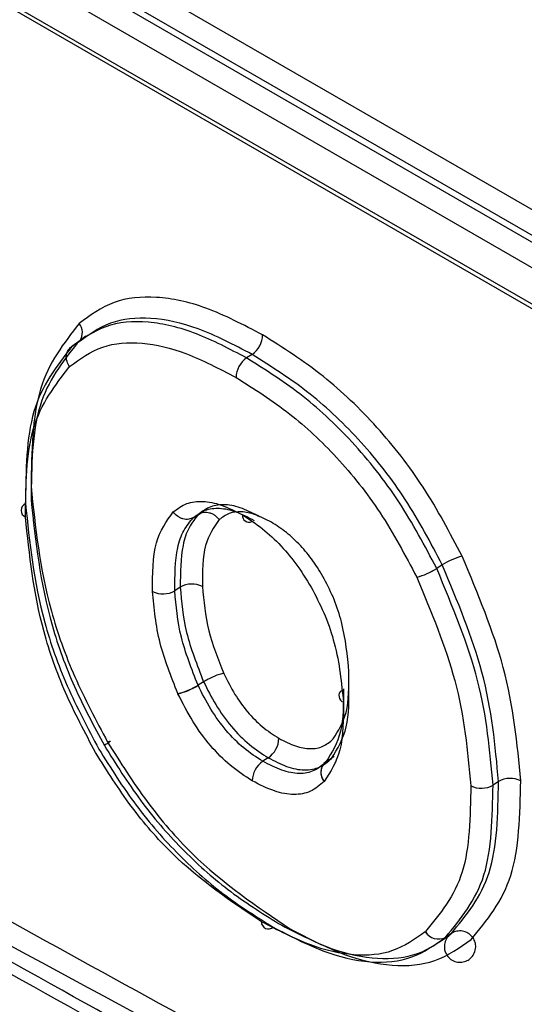
# Model space of a CAD drawing. Units: inches. Extents: x 0.3 to 10.8, y 0.2 to 8.3.
# Drawn here: x 7.5 to 7.5, y 2.7 to 2.8 of the extents above; entities that cross this region are included whole.
import ezdxf

# ---------------------------------------------------------------- set-up
doc = ezdxf.new("R2010")
doc.units = ezdxf.units.IN
doc.header["$MEASUREMENT"] = 0

msp = doc.modelspace()

# ---------------------------------------------------------------- linework, layer by layer
at = {"color": 7, "linetype": 'Continuous', "lineweight": 25}
for p, q in [((7.5042815763, 2.753590993), (7.4026356725, 2.8122699243)), ((7.503947011, 2.7529687744), (7.4023011072, 2.8116477057)), ((7.4021245728, 2.8115351109), (7.5037704766, 2.7528561797)), ((7.4017900075, 2.8109128924), (7.5034359113, 2.7522339611)), ((7.4036132851, 2.8087012952), (7.501723655, 2.7520633842)), ((7.4037163742, 2.8084934603), (7.5018267442, 2.7518555493)), ((7.4611643236, 2.7662502324), (7.4606327026, 2.7658370369)), ((7.4664623641, 2.7656636559), (7.4662858296, 2.7655510611)), ((7.4645941147, 2.7604639947), (7.4647706491, 2.7605765895)), ((7.4725197149, 2.7589525492), (7.4723431805, 2.7588399545)), ((7.4641743566, 2.7582437708), (7.4639978222, 2.758131176)), ((7.4649170072, 2.7552287245), (7.4647404728, 2.7551161298)), ((7.4640997479, 2.7548484904), (7.4640964856, 2.7548555566)), ((7.4669783073, 2.7528057237), (7.4668017728, 2.7526931289)), ((7.4687289624, 2.7525942088), (7.4685241653, 2.7524427878)), ((7.4689916874, 2.7527846881), (7.468815153, 2.7526720933)), ((7.4743129533, 2.7520486469), (7.4741364189, 2.7519360521)), ((7.4727977111, 2.7471939178), (7.4726211767, 2.747081323))]:
    msp.add_line(p, q, dxfattribs=at)
at = {"color": 8, "linetype": 'Continuous', "lineweight": 25, "flags": 128}
msp.add_lwpolyline([(7.4690753784, 2.7528595424), (7.4690548226, 2.7528362346), (7.4689916874, 2.7527846881)], dxfattribs=at)
at = {"color": 7, "linetype": 'Continuous', "lineweight": 25, "flags": 128}
msp.add_lwpolyline([(7.4688151531, 2.7526720934), (7.4687520178, 2.7526205469), (7.468749014, 2.7526173968)], dxfattribs=at)
at = {"color": 8, "linetype": 'Continuous', "lineweight": 25}
for centre, radius, start, end in [((7.4605990599, 2.7663556712), 0.0004565880191252, 326.7067844754, 39.762645378), ((7.4663624051, 2.7605233372), 0.0002080991549591, 173.7776825067, 295.1060199174), ((7.4694521996, 2.7547855475), 0.0002246436813611, 130.9035180188, 248.6137044804), ((7.4690997044, 2.7523413525), 0.0004463005974108, 141.7921091613, 220.646824176)]:
    msp.add_arc(centre, radius, start, end, dxfattribs=at)
at = {"color": 7, "linetype": 'Continuous', "lineweight": 25}
for centre, radius, start, end in [((7.4660306323, 2.7662968537), 0.0007663757269722, 304.2872485142, 359.1791424), ((7.4667175614, 2.7649178634), 0.0007663757269732, 124.2872485142, 179.1791424), ((7.4593359626, 2.7606924038), 0.000233601941607, 113.3056526315, 246.8236844695), ((7.473696576, 2.7571254303), 0.0021742126400668, 104.4170842148, 122.7829958603), ((7.4711655488, 2.7606686755), 0.0021742126398291, 284.4170842117, 302.7829958607), ((7.4711565782, 2.7606824305), 0.0021915134641451, 284.563748634, 302.7825928341), ((7.4645469153, 2.757609349), 0.0007357247626723, 62.995492854, 120.4232126576), ((7.4636252636, 2.7587655978), 0.0007357247626703, 242.9954928538, 300.4232126565), ((7.4637005122, 2.7567318568), 0.0019176280600129, 281.9168081888, 302.7834584406), ((7.4636698815, 2.7567783477), 0.0019771531122843, 282.5573579509, 302.784531528), ((7.4665465755, 2.7534389215), 0.0007663757269726, 304.2872485134, 359.1791423999), ((7.4672335046, 2.7520599311), 0.0007663757269663, 124.2872485095, 179.1791424), ((7.4690715579, 2.7523354587), 0.0004230182705886, 127.4082350615, 222.5507915636), ((7.4737638602, 2.7525704739), 0.0007357247626683, 242.9954928538, 300.423212659), ((7.4746855119, 2.7514142251), 0.0007357247626838, 62.9954928545, 120.423212657), ((7.4669785114, 2.7475668964), 0.0002192589245936, 176.1840567832, 314.1781036929), ((7.4723987935, 2.7475190283), 0.0004909584364659, 211.4314259492, 296.9335774119), ((7.4723997334, 2.7475188104), 0.0004901446368812, 211.3207615486, 296.9334960497)]:
    msp.add_arc(centre, radius, start, end, dxfattribs=at)
for points, knots in [([(7.466796929375549, 2.766285874445725), (7.466189625561095, 2.7666037777271), (7.465020728202734, 2.767215656488553), (7.46340246586223, 2.767560537021728), (7.461997326850669, 2.767418363945473), (7.461302674535362, 2.76690719654567), (7.460950024780008, 2.766647695418972)], [0, 0, 0, 0, 0.2666116048848933, 0.5131560073255113, 0.7528469838372445, 1, 1, 1, 1]), ([(7.46628582964339, 2.765551061132008), (7.465749556815076, 2.765833332914988), (7.464671098888919, 2.766400988454508), (7.463125575731392, 2.766773266611942), (7.461742272067656, 2.766649799741592), (7.461054616316017, 2.766153216139137), (7.460710493509096, 2.765904711356415)], [0, 0, 0, 0, 0.2472440764981408, 0.4972139551311324, 0.7483913358838421, 1, 1, 1, 1]), ([(7.46646236407237, 2.765663655899669), (7.465882390555992, 2.765967848047979), (7.464766746292764, 2.766552995844556), (7.463222584631726, 2.766884819753233), (7.461883102450722, 2.766751613757627), (7.461222304154885, 2.766264474059307), (7.460887042538639, 2.766017319604423)], [0, 0, 0, 0, 0.2671182656307328, 0.513832015150665, 0.7533385521817422, 1, 1, 1, 1]), ([(7.460950024780008, 2.766647695418972), (7.460464562776521, 2.76602213712019), (7.4594703865986, 2.764741058160182), (7.459436784891243, 2.762563219374919), (7.459419591092802, 2.761448831920963)], [0, 0, 0, 0, 0.4883058096417279, 1, 1, 1, 1]), ([(7.460647525868321, 2.765274349022171), (7.460980232666543, 2.765516201656539), (7.461630329987015, 2.7659887731531), (7.46292756928261, 2.766093316670787), (7.464384592070034, 2.765749156803186), (7.465414525485243, 2.76520988063204), (7.465951264340211, 2.764928842585951)], [0, 0, 0, 0, 0.2562460889683204, 0.5006957979535542, 0.7397929208537158, 1, 1, 1, 1]), ([(7.473155243420972, 2.759231174719207), (7.472763654250614, 2.759976459152587), (7.471995620591976, 2.761438204199241), (7.470451796579882, 2.7634089588306), (7.468690429488262, 2.765087577520221), (7.46744642578555, 2.765874842227663), (7.466796929375549, 2.766285874445725)], [0, 0, 0, 0, 0.2478913499462007, 0.4861955203450792, 0.7317418233956672, 0.9999999999999999, 0.9999999999999999, 0.9999999999999999, 0.9999999999999999]), ([(7.460710523352017, 2.765904738906027), (7.460232916556374, 2.765288621389465), (7.459277291580049, 2.76405585566555), (7.459254794552553, 2.761956883475947), (7.459243541196456, 2.760906945590027)], [0, 0, 0, 0, 0.4997847560241364, 1, 1, 1, 1]), ([(7.460887042538639, 2.766017319604423), (7.460419246514755, 2.765419153659863), (7.45945977193073, 2.764192283418283), (7.459433525496188, 2.762094526651174), (7.459420075625435, 2.761019540357686)], [0, 0, 0, 0, 0.4875543674353051, 1, 1, 1, 1]), ([(7.460647526508613, 2.765274349613184), (7.460615752806722, 2.765328330331411), (7.460566874764264, 2.765411369816278), (7.460543368172488, 2.765533787430636), (7.46054246437579, 2.76562776651668), (7.460561591174497, 2.765716139191928), (7.460607619999614, 2.765819094373745), (7.4606699833678, 2.765870998236692), (7.460710523352017, 2.765904738906027)], [0, 0, 0, 0, 0.2394568443946218, 0.3683606602382226, 0.5000000000000752, 0.6316393397619219, 0.7605431556054907, 1, 1, 1, 1]), ([(7.47234279519119, 2.758840755514043), (7.471961600126729, 2.759561129157229), (7.471199274424284, 2.76100175469193), (7.469674245600242, 2.762927291027281), (7.467995009960943, 2.764477372124341), (7.46685303890436, 2.765194746270261), (7.46628582964339, 2.765551061132008)], [0, 0, 0, 0, 0.2520060339447801, 0.5039694758876836, 0.7536250105655194, 1, 1, 1, 1]), ([(7.472519329620173, 2.758953350281694), (7.472147425309929, 2.759661701914846), (7.471417621141359, 2.761051731447841), (7.469947432219652, 2.762925863561029), (7.468268364064098, 2.764522657535895), (7.467082139238869, 2.765272093079003), (7.46646236407237, 2.765663655899668)], [0, 0, 0, 0, 0.2473887266590965, 0.4854617679871909, 0.7311656174834036, 1, 1, 1, 1]), ([(7.45924402572909, 2.76047765402675), (7.459254268606528, 2.761488309140938), (7.459274681893654, 2.76350246904433), (7.460190995523253, 2.764685121846594), (7.460647525868321, 2.765274349022171)], [0, 0, 0, 0, 0.5017750142306733, 0.9999999999999999, 0.9999999999999999, 0.9999999999999999, 0.9999999999999999]), ([(7.465951264340211, 2.764928842585951), (7.466526214299534, 2.764566285363072), (7.467616717153736, 2.763878626063425), (7.469198023537084, 2.762407078891763), (7.470617163755755, 2.760621750648381), (7.47133835705716, 2.759259189525366), (7.471706881390364, 2.758562931076583)], [0, 0, 0, 0, 0.2627489272741129, 0.4983537271106205, 0.743662541150956, 1, 1, 1, 1]), ([(7.459419591092802, 2.761448831920963), (7.459555680657172, 2.760153465154987), (7.459759980970373, 2.758208835254664), (7.46075729949057, 2.755376810791701), (7.461490446044713, 2.753998016591939), (7.461856939559552, 2.75330876949713)], [0, 0, 0, 0, 0.4994453640237892, 0.7497771395473756, 1, 1, 1, 1]), ([(7.459420075625435, 2.761019540357687), (7.45956039702279, 2.759708364693997), (7.459764762367853, 2.757798756665553), (7.460749461942224, 2.755076342875974), (7.461421482786148, 2.753819810573905), (7.461754772630612, 2.753196631308996)], [0, 0, 0, 0, 0.524800351468935, 0.764323951586139, 0.9999999999999999, 0.9999999999999999, 0.9999999999999999, 0.9999999999999999]), ([(7.459243541196456, 2.760906945590027), (7.459370644794415, 2.759670789663744), (7.459562065468861, 2.757809113008398), (7.460520273788516, 2.755087393610907), (7.461225029430519, 2.753752976973823), (7.461578306249737, 2.753084066450849)], [0, 0, 0, 0, 0.4963689739169621, 0.7475420467036489, 1, 1, 1, 1]), ([(7.463950014859678, 2.760643112632678), (7.464085693518054, 2.760744428993475), (7.464351456199864, 2.760942883990591), (7.464882910647308, 2.761008402949602), (7.465490722285425, 2.760889522136612), (7.465929021133404, 2.760662972300645), (7.466155531929195, 2.760545892404433)], [0, 0, 0, 0, 0.2517207802839696, 0.4930619924781533, 0.738016807414041, 1, 1, 1, 1]), ([(7.464594114654902, 2.760463994740304), (7.464712450020443, 2.760552862441348), (7.464946741720818, 2.760728811234769), (7.465417271126007, 2.760787287387942), (7.465953386116539, 2.760672826353002), (7.466334201685328, 2.760474510234814), (7.466527104341933, 2.760374052929017)], [0, 0, 0, 0, 0.2511068756837345, 0.4971654636930307, 0.7452884655022293, 1, 1, 1, 1]), ([(7.46670363877096, 2.760486647696707), (7.466518853134481, 2.760583110580513), (7.466143499827445, 2.760779054719532), (7.465604085648462, 2.760901622398019), (7.465127692426881, 2.760840056501982), (7.464888982457934, 2.760663875875223), (7.464770672478457, 2.760576556830996)], [0, 0, 0, 0, 0.2441648900295101, 0.4959698203879208, 0.7501914123304726, 1, 1, 1, 1]), ([(7.461476135273687, 2.752971787679543), (7.461138780674334, 2.753607097683898), (7.460463054666766, 2.754879632558584), (7.459552169580546, 2.757491661400583), (7.459367187269738, 2.759284187240171), (7.45924402572909, 2.76047765402675)], [0, 0, 0, 0, 0.2499216234106465, 0.5005965269676435, 1, 1, 1, 1]), ([(7.463291199952052, 2.758110088518982), (7.463290310390472, 2.758664386821799), (7.46328863181841, 2.759710328627485), (7.46373853737395, 2.760344854582747), (7.463950014859678, 2.760643112632678)], [0, 0, 0, 0, 0.5299513795173711, 1, 1, 1, 1]), ([(7.464594154251538, 2.760463940019196), (7.46454590974514, 2.760441067997088), (7.464471694390349, 2.760405883571703), (7.464353225193746, 2.760403893505754), (7.464259091175262, 2.760419989382157), (7.464166865739471, 2.760455668584316), (7.46405502210501, 2.760521661309136), (7.463991406233979, 2.760595234299204), (7.46395005203549, 2.760643061232726)], [0, 0, 0, 0, 0.2394569078799678, 0.3683606839837718, 0.4999999632843616, 0.6316392443695686, 0.7605430286963296, 1, 1, 1, 1]), ([(7.463997822200604, 2.758131176026346), (7.464001708834249, 2.758610609869733), (7.4640074817395, 2.759322723849566), (7.464264763478561, 2.760072283702815), (7.464484315980128, 2.760333338750707), (7.464594154251563, 2.76046394001922)], [0, 0, 0, 0, 0.5073067037710056, 0.753514172604483, 1, 1, 1, 1]), ([(7.464770649083881, 2.760576589507965), (7.464655920282137, 2.760440367736489), (7.464428855529539, 2.760170765314356), (7.464181856108176, 2.759410611260332), (7.464177341500121, 2.758708185444481), (7.464174356629584, 2.758243770794007)], [0, 0, 0, 0, 0.2570906940801029, 0.5088193545044665, 1, 1, 1, 1]), ([(7.464770672478457, 2.760576556830996), (7.464819016808772, 2.760599524833573), (7.464893385663528, 2.76063485687844), (7.465011869886533, 2.760636872791865), (7.465105961328405, 2.760620747654031), (7.465198093378824, 2.760584991893283), (7.4653097760698, 2.760518860411303), (7.465373261689974, 2.760445170765425), (7.465414531400152, 2.760397267786447)], [0, 0, 0, 0, 0.2394553306038466, 0.3683579560799294, 0.4999962758565129, 0.6316351260543096, 0.7605392914807899, 1, 1, 1, 1]), ([(7.465414531401306, 2.760397267787183), (7.465242547393099, 2.760148238395828), (7.464872018178155, 2.759611719530857), (7.464877852566423, 2.758734766684292), (7.464880978878137, 2.758264858301371)], [0, 0, 0, 0, 0.4641577540216814, 0.9999999999999999, 0.9999999999999999, 0.9999999999999999, 0.9999999999999999]), ([(7.467075211183651, 2.760314808221261), (7.46690392601506, 2.760403587776345), (7.466573122642709, 2.760575047900178), (7.466114737340098, 2.760667215081735), (7.46571499366375, 2.760620777904357), (7.465515943794363, 2.760472707197346), (7.465414531401306, 2.760397267787183)], [0, 0, 0, 0, 0.2636497473339722, 0.5091872592038442, 0.7499395767504863, 1, 1, 1, 1]), ([(7.466155531929195, 2.760545892404433), (7.466370040677916, 2.760408950659735), (7.466788115252763, 2.760142053099448), (7.467389815593066, 2.759575933272591), (7.467941013281833, 2.758909059192049), (7.468242076453743, 2.758405912928696), (7.468396126611622, 2.758148459448705)], [0, 0, 0, 0, 0.2573306453488496, 0.5015338572014377, 0.7449412775790679, 1, 1, 1, 1]), ([(7.468762008663281, 2.758511749209737), (7.468646220607636, 2.758705237002198), (7.46841983914719, 2.759083532058553), (7.468004994612842, 2.759584928841066), (7.467551828310288, 2.760010768618905), (7.467236880621066, 2.76021167740888), (7.467075211183651, 2.760314808221261)], [0, 0, 0, 0, 0.2547008616824499, 0.4979749657484645, 0.7422997290228288, 1, 1, 1, 1]), ([(7.475019575556167, 2.752069734385192), (7.474908749472701, 2.753253886820012), (7.474695146675669, 2.755536185934796), (7.473655485030893, 2.758030847924318), (7.473155243420972, 2.759231174719207)], [0, 0, 0, 0, 0.5188419112769505, 1, 1, 1, 1]), ([(7.474136418878635, 2.751936052110167), (7.474039382282046, 2.753028422537473), (7.473844466255152, 2.755222651427117), (7.472845048799178, 2.757630717521412), (7.472343179287539, 2.758839956911336)], [0, 0, 0, 0, 0.4978379568611054, 1, 1, 1, 1]), ([(7.474312953307614, 2.752048646877828), (7.474208853558927, 2.75319160313623), (7.474008579923658, 2.755390494177828), (7.47300273440281, 2.757796942748868), (7.472519714893481, 2.758952549235073)], [0, 0, 0, 0, 0.5197875823681424, 0.9999999999999999, 0.9999999999999999, 0.9999999999999999, 0.9999999999999999]), ([(7.469545847744511, 2.755547549998862), (7.469497663621877, 2.756065152282601), (7.469428977267505, 2.756802993130195), (7.46910211185786, 2.757833338565007), (7.468872476662986, 2.758291396481223), (7.468762008663281, 2.758511749209737)], [0, 0, 0, 0, 0.5494704638047327, 0.783268863910153, 1, 1, 1, 1]), ([(7.471707649683479, 2.758561333662657), (7.47216942956108, 2.757450356132911), (7.473132061037865, 2.755134399998812), (7.473327901808103, 2.753016760307199), (7.473429796630082, 2.751914964602802)], [0, 0, 0, 0, 0.4797057739517442, 0.9999999999999999, 0.9999999999999999, 0.9999999999999999, 0.9999999999999999]), ([(7.464174356629584, 2.758243770794007), (7.464214738782518, 2.757770973386434), (7.464296383511368, 2.756815070510086), (7.464707567222981, 2.755763641319243), (7.464915376096316, 2.75523225763509)], [0, 0, 0, 0, 0.4946082068291784, 1, 1, 1, 1]), ([(7.464880978878137, 2.758264858301371), (7.464921120388339, 2.757802358331319), (7.464997562366346, 2.756921613876012), (7.465377370416324, 2.755955261525621), (7.465557732178923, 2.755496363897678)], [0, 0, 0, 0, 0.5251239076955205, 0.9999999999999999, 0.9999999999999999, 0.9999999999999999, 0.9999999999999999]), ([(7.464096485584713, 2.754855556604882), (7.463881493145293, 2.755398872464014), (7.463432297470614, 2.756534052540883), (7.463339554573128, 2.757569975388), (7.463291199952052, 2.758110088518982)], [0, 0, 0, 0, 0.4786164505546212, 1, 1, 1, 1]), ([(7.464738841667332, 2.755119662867441), (7.464535293818666, 2.755638385188509), (7.464122826641719, 2.75668951853525), (7.464039850541501, 2.757646469467518), (7.463997822200604, 2.758131176026346)], [0, 0, 0, 0, 0.4934885974993199, 0.9999999999999999, 0.9999999999999999, 0.9999999999999999, 0.9999999999999999]), ([(7.468396126611622, 2.758148459448705), (7.468533763512482, 2.757875910346804), (7.468816918587406, 2.757315205616556), (7.4692241675865, 2.756074000238076), (7.469310305331567, 2.755191116947708), (7.4693702823808, 2.754576372104649)], [0, 0, 0, 0, 0.2231554766649007, 0.4590891346703159, 1, 1, 1, 1]), ([(7.465557732178909, 2.755496363897711), (7.465516829812927, 2.755488015787296), (7.465453908986516, 2.755475173742741), (7.465342911187887, 2.755437210148473), (7.465251259059127, 2.755401346042651), (7.465157569651951, 2.755359790516007), (7.465039499522166, 2.755302069380256), (7.464965264517608, 2.755257619604224), (7.464917007247347, 2.755228724544975)], [0, 0, 0, 0, 0.2394568443945606, 0.3683606602381035, 0.5000000000000218, 0.6316393397617797, 0.7605431556054089, 1, 1, 1, 1]), ([(7.465557732178923, 2.755496363897678), (7.465670932697432, 2.755270380695806), (7.465885607176546, 2.754841824123897), (7.466308038912258, 2.754255038614659), (7.466791571259821, 2.753765158080958), (7.467135117825242, 2.753542927013319), (7.467312872564806, 2.753427942235338)], [0, 0, 0, 0, 0.2638024258379655, 0.5002772876128433, 0.7414380187870752, 1, 1, 1, 1]), ([(7.469045761849737, 2.753406146792226), (7.46920768148396, 2.753666164331264), (7.469553325111516, 2.754221213790539), (7.469548442863047, 2.755087227578148), (7.469545847744511, 2.755547549998862)], [0, 0, 0, 0, 0.4684583232964254, 1, 1, 1, 1]), ([(7.466801772832646, 2.752693128921621), (7.466598644552593, 2.752824461847514), (7.46619772991778, 2.753083673868653), (7.465623651371653, 2.75366254098757), (7.465122750633375, 2.754355891074179), (7.464869266086198, 2.75485999765803), (7.464740472818502, 2.755116129777027)], [0, 0, 0, 0, 0.252130551675243, 0.4976305023739682, 0.7447504792281979, 1, 1, 1, 1]), ([(7.464917007247347, 2.755228724544975), (7.465039817789532, 2.754984267089695), (7.465289784817568, 2.754486701469588), (7.465788481264196, 2.753785944377401), (7.466372593512903, 2.753199616921125), (7.466777970909108, 2.75293600161927), (7.466978307261627, 2.752805723689281)], [0, 0, 0, 0, 0.2438491658575186, 0.4963275154887311, 0.7510864953110736, 1, 1, 1, 1]), ([(7.468991687383366, 2.75278468807109), (7.469181274630904, 2.753093459931797), (7.469556373599433, 2.753704366034222), (7.46954965505178, 2.754650387205911), (7.469546332277145, 2.755118258435586)], [0, 0, 0, 0, 0.5054326016404348, 1, 1, 1, 1]), ([(7.466467207529467, 2.752070910375564), (7.466232383439667, 2.752223092790183), (7.46577564255376, 2.752519092791425), (7.465125295470066, 2.75317697436485), (7.464546711034904, 2.753963893973316), (7.46425251683793, 2.754546141399605), (7.464099747886806, 2.75484849042458)], [0, 0, 0, 0, 0.2540635934139888, 0.494162378444703, 0.7373290035006002, 0.9999999999999999, 0.9999999999999999, 0.9999999999999999, 0.9999999999999999]), ([(7.469369797848166, 2.755005663667926), (7.46937250311048, 2.75452613568736), (7.469377838018787, 2.753580483285047), (7.469000933988399, 2.752972015263246), (7.468815153068486, 2.752672093427147)], [0, 0, 0, 0, 0.5070869374327259, 1, 1, 1, 1]), ([(7.4693702823808, 2.754576372104649), (7.469371109535172, 2.754036870825784), (7.469372680300089, 2.753012358702723), (7.468957586601922, 2.752359637252449), (7.468761078488026, 2.752050634582304)], [0, 0, 0, 0, 0.5265933576785232, 1, 1, 1, 1]), ([(7.461856939567408, 2.753308769500665), (7.461883785815668, 2.753319982864181), (7.461925083869851, 2.753337232577793), (7.46193947103392, 2.753335472154714), (7.461934099518203, 2.753324520380779), (7.46190991735799, 2.753303034108905), (7.461859004116329, 2.753264703594366), (7.461795835848545, 2.753223449185285), (7.461754772630612, 2.753196631308996)], [0, 0, 0, 0, 0.2394568443944482, 0.3683606602380082, 0.4999999999997637, 0.631639339761588, 0.7605431556052393, 1, 1, 1, 1]), ([(7.461754772630612, 2.753196631308996), (7.462124571427198, 2.752602484580219), (7.462858418340224, 2.751423430600538), (7.46421465187886, 2.749866435742673), (7.46571525099803, 2.748519395408383), (7.46676377051875, 2.747862898668989), (7.467307845398246, 2.74752224370042)], [0, 0, 0, 0, 0.243741960105844, 0.4836935291543868, 0.7320895077711645, 1, 1, 1, 1]), ([(7.461856939559552, 2.75330876949713), (7.462262481738989, 2.752663273277721), (7.463065903983695, 2.7513844765265), (7.465014608339559, 2.749137822458216), (7.466614526958294, 2.748064678677602), (7.467679417810984, 2.747350404225004)], [0, 0, 0, 0, 0.254203977496836, 0.50360515026407, 0.9999999999999999, 0.9999999999999999, 0.9999999999999999, 0.9999999999999999]), ([(7.467312872564806, 2.753427942235338), (7.467493090567946, 2.75333521368647), (7.467841565892531, 2.753155910783305), (7.468322702258043, 2.753071676342483), (7.468739068583641, 2.753142754620342), (7.468941806695128, 2.753316868751336), (7.469045761849737, 2.753406146792226)], [0, 0, 0, 0, 0.2611277285534989, 0.504924970760666, 0.7461473778656178, 1, 1, 1, 1]), ([(7.466759738556527, 2.747581488408176), (7.465788343742977, 2.748230360843536), (7.464334684744546, 2.749201376172565), (7.462566138874296, 2.751236232323746), (7.461841880630895, 2.752389430599981), (7.461476135273687, 2.752971787679543)], [0, 0, 0, 0, 0.4992643782814898, 0.747132006432578, 1, 1, 1, 1]), ([(7.461578238201632, 2.753084036541336), (7.46196134800539, 2.75247343520147), (7.462727296695448, 2.751252664310643), (7.46412497527468, 2.749660929956915), (7.465617000902271, 2.74835531064768), (7.466627022019548, 2.747724569082469), (7.467131310969266, 2.74740964893276)], [0, 0, 0, 0, 0.2511548426853055, 0.5021320803320054, 0.7514217415733572, 1, 1, 1, 1]), ([(7.468814578478746, 2.752671473691627), (7.468694956060662, 2.752567906964178), (7.468458386624144, 2.752363089817466), (7.467971759439135, 2.75227392803034), (7.467408096741559, 2.752379719643372), (7.4670056474469, 2.752587745982292), (7.466801772832646, 2.752693128921621)], [0, 0, 0, 0, 0.2520434305585597, 0.4984498165194274, 0.7459224017953464, 1, 1, 1, 1]), ([(7.466978307261627, 2.752805723689281), (7.467174894628196, 2.75270400752084), (7.467573934186462, 2.7524975406678), (7.468142513778438, 2.752384216728361), (7.468634056141639, 2.752477016261671), (7.468872931214952, 2.752682437704932), (7.468991112907711, 2.752784068459272)], [0, 0, 0, 0, 0.2451655207491215, 0.4976451071564161, 0.7514635965201083, 1, 1, 1, 1]), ([(7.468759929536699, 2.75204939535865), (7.468621828103329, 2.751930616356214), (7.468352776497592, 2.75169920904527), (7.467801616291638, 2.751602903471498), (7.467165602213981, 2.751712219003181), (7.466705106760365, 2.75194872673999), (7.466467207529467, 2.752070910375564)], [0, 0, 0, 0, 0.2547365326912019, 0.4962821274791488, 0.7397713842316034, 1, 1, 1, 1]), ([(7.473429796630082, 2.751914964602802), (7.473412496028398, 2.750928363648475), (7.473377895081089, 2.748955176342256), (7.472446640976771, 2.747827735490852), (7.471981017370451, 2.747264019236924)], [0, 0, 0, 0, 0.5000037002152118, 1, 1, 1, 1]), ([(7.472621747383733, 2.747081830381243), (7.473108331895581, 2.747670947458301), (7.4740805880189, 2.748848076346659), (7.474117820245128, 2.750907371381033), (7.474136418878635, 2.751936052110167)], [0, 0, 0, 0, 0.5004694752511706, 1, 1, 1, 1]), ([(7.47279828186658, 2.747194425196556), (7.473279144458152, 2.747773822724226), (7.474253405167084, 2.748947721995983), (7.474292934390477, 2.751006176740103), (7.474312953307614, 2.752048646877828)], [0, 0, 0, 0, 0.4935666471640671, 1, 1, 1, 1]), ([(7.473439011933724, 2.747012236388522), (7.473937938051447, 2.747618810237068), (7.4749482074637, 2.748847054226885), (7.474995592058025, 2.750986741398858), (7.475019575556167, 2.752069734385192)], [0, 0, 0, 0, 0.4938545220445512, 1, 1, 1, 1]), ([(7.471979875926478, 2.747263004396974), (7.471649422473059, 2.747028019182532), (7.471006067194442, 2.746570529703928), (7.469735164788323, 2.74645364036054), (7.468304373968326, 2.746776196836171), (7.467287756238564, 2.747306207791167), (7.466759738556527, 2.747581488408176)], [0, 0, 0, 0, 0.2566481041513967, 0.4996646603152036, 0.74013250156128, 1, 1, 1, 1]), ([(7.467307845398246, 2.747522243700419), (7.467872540770029, 2.747226933116559), (7.468963049900443, 2.746656645304579), (7.470476459674364, 2.746340086190666), (7.471798997293364, 2.746476234752108), (7.472460840849577, 2.746951840336803), (7.472797711144648, 2.747193917776629)], [0, 0, 0, 0, 0.2639701092994717, 0.5097647842208104, 0.7504762564456257, 1, 1, 1, 1]), ([(7.467131310969266, 2.74740964893276), (7.467662731626832, 2.747131518485312), (7.468728779998445, 2.746573579108333), (7.470249374582131, 2.746223729555992), (7.471601733738933, 2.746360144035569), (7.47228125431173, 2.746840853560548), (7.472621176715634, 2.747081323008938)], [0, 0, 0, 0, 0.2486810379281158, 0.4988628344778513, 0.7493118577866231, 1, 1, 1, 1]), ([(7.467679417810984, 2.747350404225004), (7.468259517271941, 2.74704862746906), (7.469379875187243, 2.746465799868054), (7.470957360820082, 2.746117531638419), (7.472362211620471, 2.746247554321737), (7.4730740664883, 2.746753072981867), (7.473439011933724, 2.747012236388522)], [0, 0, 0, 0, 0.2586003991457804, 0.4994402228957256, 0.7433788556177742, 1, 1, 1, 1]), ([(7.473518967507834, 2.74653706717157), (7.473545592694169, 2.746597769084215), (7.473584324453381, 2.746686072386012), (7.473588383017575, 2.746832309960439), (7.473561956526408, 2.746965880462035), (7.4734794307089, 2.747111465154028), (7.473342667949544, 2.747229316768941), (7.473167199955954, 2.747292403594982), (7.472986587700879, 2.747285547309062), (7.472860245131445, 2.747243633245609), (7.4728071806868, 2.747199480370537), (7.472797815213386, 2.747191687721799)], [0, 0, 0, 0, 0.1452440524087595, 0.2112870721032838, 0.3218736257433509, 0.4439365676543814, 0.5760016704623888, 0.7151358767288379, 0.8468751409384816, 0.9729746197075939, 1, 1, 1, 1]), ([(7.472652918644569, 2.747037026536357), (7.47262629363743, 2.746976324402349), (7.472587562139181, 2.746888020779196), (7.472583502236129, 2.746741784853536), (7.472609936102656, 2.746608205267601), (7.472692427943026, 2.74646266242249), (7.47282933226, 2.746344636455208), (7.473004246597768, 2.746282231542442), (7.4731868116462, 2.746286682652737), (7.473336097136333, 2.746346065945792), (7.473448492851267, 2.746433196333607), (7.473495537296273, 2.746502533967336), (7.473518967507834, 2.74653706717157)], [0, 0, 0, 0, 0.1254057335187359, 0.1824281932567004, 0.277910160040819, 0.3833009998332735, 0.4973278443876503, 0.6174582510977927, 0.7312037622077835, 0.8400798044735488, 0.9203526789680377, 0.9999999999999999, 0.9999999999999999, 0.9999999999999999, 0.9999999999999999]), ([(7.472797815213386, 2.747191687721799), (7.472773479477408, 2.747174301141849), (7.472715102339269, 2.747132593803293), (7.472675823357761, 2.747072227739022), (7.472652918644569, 2.747037026536357)], [0, 0, 0, 0, 0.4168710004398417, 1, 1, 1, 1]), ([(7.455205002749758, 2.745119613798165), (7.466657203861703, 2.73877163402863), (7.481573540218283, 2.730503476623639), (7.497076347567828, 2.725388342428447), (7.501342046127625, 2.725615257975839), (7.502288841644914, 2.7265178168506), (7.502512806945168, 2.727159937062002), (7.50251818544458, 2.727538451086295), (7.502520837113368, 2.727725063326488)], [0, 0, 0, 0, 0.684481351010647, 0.8915276602009745, 0.9554933172021243, 0.9791419948486708, 0.9897167375119422, 1, 1, 1, 1])]:
    msp.add_open_spline(points, degree=3, knots=knots, dxfattribs=at)
at = {"color": 8, "linetype": 'Continuous', "lineweight": 25}
for points, knots in [([(7.497920564451991, 2.729948058302968), (7.495217658107431, 2.730517416686018), (7.488900613963509, 2.73184808137837), (7.474449274387577, 2.738896738642499), (7.462898308495811, 2.745295651817464), (7.455197653974318, 2.749561599802694)], [0, 0, 0, 0, 0.1995449677954267, 0.4663625777483626, 1, 1, 1, 1]), ([(7.498033040913741, 2.729444315679374), (7.497412658599241, 2.729402248453189), (7.493958893915715, 2.729168053672427), (7.479124943444007, 2.735741624607284), (7.465332660063576, 2.7432442331835), (7.454863088671139, 2.748939381256637)], [0, 0, 0, 0, 0.0501055790124016, 0.2789455392195645, 1, 1, 1, 1]), ([(7.497717379509298, 2.729096804420764), (7.496904464019448, 2.729116016658431), (7.494378018513188, 2.729175726028129), (7.487700970630078, 2.731580065827061), (7.474167660522603, 2.737620553307737), (7.46237455768681, 2.744275900232036), (7.45451001981318, 2.748714191721316)], [0, 0, 0, 0, 0.063290302697464, 0.1966987993666882, 0.4642976658238708, 0.9999999999999999, 0.9999999999999999, 0.9999999999999999, 0.9999999999999999]), ([(7.45434273716159, 2.748403082448287), (7.462198628778355, 2.743988204917789), (7.472186468913634, 2.738375208565174), (7.483889413409242, 2.732854966242415), (7.490263852222629, 2.730277730090285), (7.495095617169662, 2.728492724817976), (7.497611850888722, 2.728759178781868), (7.497963329902324, 2.728796398288025)], [0, 0, 0, 0, 0.5302467143481134, 0.67414619161283, 0.7954476279846605, 0.9714271908045611, 0.9999999999999999, 0.9999999999999999, 0.9999999999999999, 0.9999999999999999])]:
    msp.add_open_spline(points, degree=3, knots=knots, dxfattribs=at)

doc.saveas('drawing.dxf')
